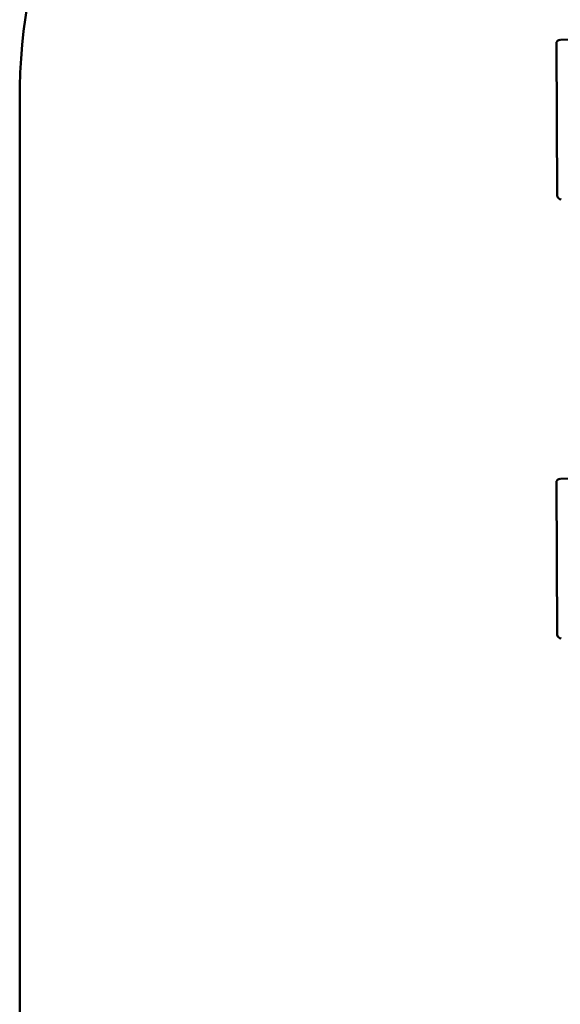
# Model space of a CAD drawing. Units: millimetres. Extents: x -3839 to 4259, y -4195 to 4492.
# Drawn here: x -3839 to -2483, y 132 to 2599 of the extents above; entities that cross this region are included whole.
import ezdxf

# ---------------------------------------------------------------- set-up
doc = ezdxf.new("R2010")
doc.units = ezdxf.units.MM
doc.layers.add('Visible (ISO)', color=7, linetype='Continuous', lineweight=50)

msp = doc.modelspace()

# ---------------------------------------------------------------- linework, layer by layer
at = {"layer": 'Visible (ISO)'}
for p, q in [((-2102.8, 2550.8), (-2482.8, 2548.6)), ((-2492.8, 2538.5), (-2490.6, 2158.5)), ((-3838.5, 2396.5), (-3838.5, -2695.4)), ((-2492.8, 1438.5), (-2490.6, 1058.5)), ((-2322.8, 1449.5), (-2482.8, 1448.6))]:
    msp.add_line(p, q, dxfattribs=at)
for centre, radius, start, end in [((-2338.5, 2396.5), 1500, 97.7255, 180), ((-2482.8, 2538.6), 10, 90.3306, 180.3306), ((-2480.6, 2158.6), 10, 180.3306, 270.3306), ((-2482.8, 1438.6), 10, 90.3306, 180.3306), ((-2480.6, 1058.6), 10, 180.3306, 270.3306)]:
    msp.add_arc(centre, radius, start, end, dxfattribs=at)

doc.saveas('drawing.dxf')
